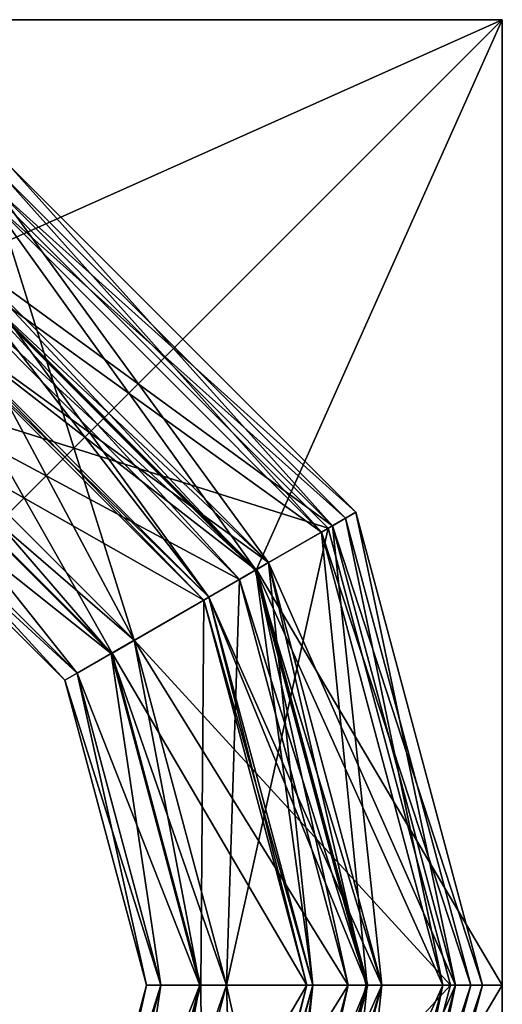
# Model space of a CAD drawing. Extents: x 98.25 to 101.75, y 111.5 to 115.
# Drawn here: x 100.87 to 101.75, y 113.22 to 115 of the extents above; entities that cross this region are included whole.
import ezdxf

# ---------------------------------------------------------------- set-up
doc = ezdxf.new("R2010")
doc.units = 0
doc.header["$MEASUREMENT"] = 0
doc.layers.get('0').update_dxf_attribs({"linetype": 'CONTINUOUS'})

msp = doc.modelspace()

# ---------------------------------------------------------------- linework, layer by layer
at = {"color": 7}
for points in [[(101.75, 115, 83), (98.25, 115, 83), (100, 115, 88.773689)], [(98.25, 115, 117.5), (101.75, 115, 117.5), (100, 115, 111.726318)], [(101.75, 115, 117.5), (98.25, 115, 117.5), (98.25, 111.5, 117.5)], [(101.75, 111.5, 117.5), (101.75, 115, 117.5), (98.25, 111.5, 117.5)], [(98.25, 115, 83), (101.75, 115, 83), (101.75, 111.5, 83)], [(98.25, 111.5, 83), (98.25, 115, 83), (101.75, 111.5, 83)], [(101.75, 115, 112.117508), (100.753128, 114.554451, 111.614563), (100, 115, 111.726318)], [(100, 115, 88.773689), (100.753128, 114.554451, 88.885437), (101.75, 115, 88.3825)], [(101.75, 115, 88.3825), (101.75, 115, 83), (100, 115, 88.773689)], [(101.75, 115, 112.117508), (100, 115, 111.726318), (101.75, 115, 117.5)], [(100.753128, 114.554451, 111.614563), (101.75, 115, 112.117508), (101.304451, 114.003128, 111.614563)], [(101.304451, 114.003128, 88.885437), (101.75, 115, 88.3825), (100.753128, 114.554451, 88.885437)], [(101.75, 115, 112.117508), (101.75, 113.25, 111.726318), (101.304451, 114.003128, 111.614563)], [(101.75, 115, 88.3825), (101.304451, 114.003128, 88.885437), (101.75, 113.25, 88.773689)], [(101.75, 111.5, 83), (101.75, 115, 83), (101.75, 113.25, 88.773689)], [(101.75, 115, 88.3825), (101.75, 113.25, 88.773689), (101.75, 115, 83)], [(101.75, 115, 117.5), (101.75, 111.5, 117.5), (101.75, 113.25, 111.726318)], [(101.75, 115, 112.117508), (101.75, 115, 117.5), (101.75, 113.25, 111.726318)], [(101.442154, 114.082626, 111.044281), (100.832626, 114.692154, 111.044281), (100.857101, 114.734543, 111.226974)], [(101.484543, 114.107101, 111.226974), (100.857101, 114.734543, 111.226974), (100.832626, 114.692154, 111.409668)], [(101.442154, 114.082626, 89.09034), (100.832626, 114.692154, 89.09034), (100.857101, 114.734543, 89.273026)], [(101.484543, 114.107101, 89.273026), (100.857101, 114.734543, 89.273026), (100.832626, 114.692154, 89.455719)], [(101.484543, 114.107101, 111.226974), (101.442154, 114.082626, 111.044281), (100.857101, 114.734543, 111.226974)], [(101.484543, 114.107101, 89.273026), (101.442154, 114.082626, 89.09034), (100.857101, 114.734543, 89.273026)], [(101.42234, 114.07119, 108.569862), (100.82119, 114.67234, 108.569862), (100.846344, 114.715904, 108.757607)], [(101.465904, 114.096344, 108.757607), (100.846344, 114.715904, 108.757607), (100.82119, 114.67234, 108.945351)], [(101.42234, 114.07119, 91.554649), (100.82119, 114.67234, 91.554649), (100.846344, 114.715904, 91.742393)], [(101.465904, 114.096344, 91.742393), (100.846344, 114.715904, 91.742393), (100.82119, 114.67234, 91.930138)], [(101.465904, 114.096344, 108.757607), (101.42234, 114.07119, 108.569862), (100.846344, 114.715904, 108.757607)], [(101.465904, 114.096344, 91.742393), (101.42234, 114.07119, 91.554649), (100.846344, 114.715904, 91.742393)], [(100.765755, 114.576332, 111.543396), (101.442154, 114.082626, 111.409668), (100.832626, 114.692154, 111.409668)], [(101.326332, 114.015755, 110.910545), (100.765755, 114.576332, 110.910545), (100.832626, 114.692154, 111.044281)], [(100.765755, 114.576332, 89.589455), (101.442154, 114.082626, 89.455719), (100.832626, 114.692154, 89.455719)], [(101.326332, 114.015755, 88.956596), (100.765755, 114.576332, 88.956596), (100.832626, 114.692154, 89.09034)], [(101.484543, 114.107101, 111.226974), (100.832626, 114.692154, 111.409668), (101.442154, 114.082626, 111.409668)], [(101.326332, 114.015755, 110.910545), (100.832626, 114.692154, 111.044281), (101.442154, 114.082626, 111.044281)], [(101.484543, 114.107101, 89.273026), (100.832626, 114.692154, 89.455719), (101.442154, 114.082626, 89.455719)], [(101.326332, 114.015755, 88.956596), (100.832626, 114.692154, 89.09034), (101.442154, 114.082626, 89.09034)], [(100.828125, 114.684357, 107.431763), (100.625, 114.332535, 107.628632), (101.434357, 114.078125, 107.431763)], [(100.625, 114.332535, 92.871368), (100.828125, 114.684357, 93.068237), (101.082535, 113.875, 92.871368)], [(100.752464, 114.553314, 109.082794), (101.42234, 114.07119, 108.945351), (100.82119, 114.67234, 108.945351)], [(101.303314, 114.002464, 108.432419), (100.752464, 114.553314, 108.432419), (100.82119, 114.67234, 108.569862)], [(100.752464, 114.553314, 92.067581), (101.42234, 114.07119, 91.930138), (100.82119, 114.67234, 91.930138)], [(101.303314, 114.002464, 91.417206), (100.752464, 114.553314, 91.417206), (100.82119, 114.67234, 91.554649)], [(101.465904, 114.096344, 108.757607), (100.82119, 114.67234, 108.945351), (101.42234, 114.07119, 108.945351)], [(101.303314, 114.002464, 108.432419), (100.82119, 114.67234, 108.569862), (101.42234, 114.07119, 108.569862)], [(101.465904, 114.096344, 91.742393), (100.82119, 114.67234, 91.930138), (101.42234, 114.07119, 91.930138)], [(101.303314, 114.002464, 91.417206), (100.82119, 114.67234, 91.554649), (101.42234, 114.07119, 91.554649)], [(100.828125, 114.684357, 93.068237), (100.828125, 114.684357, 107.431763), (101.434357, 114.078125, 93.068237)], [(101.434357, 114.078125, 107.431763), (101.434357, 114.078125, 93.068237), (100.828125, 114.684357, 107.431763)], [(101.434357, 114.078125, 93.068237), (101.082535, 113.875, 92.871368), (100.828125, 114.684357, 93.068237)], [(100.703125, 114.46785, 110.866135), (100.765755, 114.576332, 110.910545), (101.21785, 113.953125, 110.866135)], [(101.326332, 114.015755, 89.589455), (100.765755, 114.576332, 89.589455), (100.703125, 114.46785, 89.633865)], [(101.326332, 114.015755, 111.543396), (100.765755, 114.576332, 111.543396), (100.751556, 114.551743, 111.558182)], [(100.751556, 114.551743, 88.941826), (100.765755, 114.576332, 88.956596), (101.301743, 114.001556, 88.941826)], [(101.326332, 114.015755, 111.543396), (101.442154, 114.082626, 111.409668), (100.765755, 114.576332, 111.543396)], [(101.326332, 114.015755, 110.910545), (101.21785, 113.953125, 110.866135), (100.765755, 114.576332, 110.910545)], [(101.326332, 114.015755, 89.589455), (101.442154, 114.082626, 89.455719), (100.765755, 114.576332, 89.589455)], [(101.326332, 114.015755, 88.956596), (101.301743, 114.001556, 88.941826), (100.765755, 114.576332, 88.956596)], [(101.303314, 114.002464, 109.082794), (100.752464, 114.553314, 109.082794), (100.703125, 114.46785, 109.122383)], [(100.703125, 114.46785, 91.377617), (100.752464, 114.553314, 91.417206), (101.21785, 113.953125, 91.377617)], [(100.735306, 114.523582, 108.414886), (100.752464, 114.553314, 108.432419), (101.273582, 113.985306, 108.414886)], [(101.303314, 114.002464, 92.067581), (100.752464, 114.553314, 92.067581), (100.735306, 114.523582, 92.085114)], [(100.751556, 114.551743, 111.558182), (100.753128, 114.554451, 111.614563), (101.301743, 114.001556, 111.558182)], [(100.753128, 114.554451, 88.885437), (100.751556, 114.551743, 88.941826), (101.304451, 114.003128, 88.885437)], [(101.301743, 114.001556, 111.558182), (101.326332, 114.015755, 111.543396), (100.751556, 114.551743, 111.558182)], [(101.301743, 114.001556, 88.941826), (101.304451, 114.003128, 88.885437), (100.751556, 114.551743, 88.941826)], [(101.303314, 114.002464, 109.082794), (101.42234, 114.07119, 108.945351), (100.752464, 114.553314, 109.082794)], [(101.303314, 114.002464, 108.432419), (101.273582, 113.985306, 108.414886), (100.752464, 114.553314, 108.432419)], [(101.303314, 114.002464, 92.067581), (101.42234, 114.07119, 91.930138), (100.752464, 114.553314, 92.067581)], [(101.303314, 114.002464, 91.417206), (101.21785, 113.953125, 91.377617), (100.752464, 114.553314, 91.417206)], [(101.304451, 114.003128, 111.614563), (101.301743, 114.001556, 111.558182), (100.753128, 114.554451, 111.614563)], [(100.625, 114.332535, 108.316132), (100.735306, 114.523582, 108.414886), (101.082535, 113.875, 108.316132)], [(100.735306, 114.523582, 92.085114), (100.625, 114.332535, 92.183868), (101.273582, 113.985306, 92.085114)], [(101.273582, 113.985306, 108.414886), (101.082535, 113.875, 108.316132), (100.735306, 114.523582, 108.414886)], [(101.273582, 113.985306, 92.085114), (101.303314, 114.002464, 92.067581), (100.735306, 114.523582, 92.085114)], [(100.697784, 114.458603, 110.710449), (101.042412, 113.851837, 109.994263), (100.601837, 114.292412, 109.994263)], [(101.208603, 113.947784, 109.278069), (100.697784, 114.458603, 109.278069), (100.601837, 114.292412, 109.994263)], [(100.697784, 114.458603, 91.221931), (101.042412, 113.851837, 90.505737), (100.601837, 114.292412, 90.505737)], [(101.208603, 113.947784, 89.789551), (100.697784, 114.458603, 89.789551), (100.601837, 114.292412, 90.505737)], [(100.703125, 114.46785, 109.259888), (100.697784, 114.458603, 109.278069), (101.21785, 113.953125, 109.259888)], [(101.208603, 113.947784, 110.710449), (100.697784, 114.458603, 110.710449), (100.703125, 114.46785, 110.728638)], [(100.703125, 114.46785, 89.771362), (100.697784, 114.458603, 89.789551), (101.21785, 113.953125, 89.771362)], [(101.208603, 113.947784, 91.221931), (100.697784, 114.458603, 91.221931), (100.703125, 114.46785, 91.240112)], [(101.208603, 113.947784, 110.710449), (101.042412, 113.851837, 109.994263), (100.697784, 114.458603, 110.710449)], [(101.208603, 113.947784, 109.278069), (101.21785, 113.953125, 109.259888), (100.697784, 114.458603, 109.278069)], [(101.208603, 113.947784, 91.221931), (101.042412, 113.851837, 90.505737), (100.697784, 114.458603, 91.221931)], [(101.208603, 113.947784, 89.789551), (101.21785, 113.953125, 89.771362), (100.697784, 114.458603, 89.789551)], [(100.703125, 114.46785, 110.728638), (100.703125, 114.46785, 110.866135), (101.21785, 113.953125, 110.728638)], [(101.21785, 113.953125, 110.866135), (101.21785, 113.953125, 110.728638), (100.703125, 114.46785, 110.866135)], [(101.21785, 113.953125, 110.728638), (101.208603, 113.947784, 110.710449), (100.703125, 114.46785, 110.728638)], [(100.703125, 114.46785, 109.122383), (100.703125, 114.46785, 109.259888), (101.21785, 113.953125, 109.122383)], [(101.21785, 113.953125, 109.259888), (101.21785, 113.953125, 109.122383), (100.703125, 114.46785, 109.259888)], [(101.21785, 113.953125, 109.122383), (101.303314, 114.002464, 109.082794), (100.703125, 114.46785, 109.122383)], [(100.703125, 114.46785, 91.240112), (100.703125, 114.46785, 91.377617), (101.21785, 113.953125, 91.240112)], [(101.21785, 113.953125, 91.377617), (101.21785, 113.953125, 91.240112), (100.703125, 114.46785, 91.377617)], [(101.21785, 113.953125, 91.240112), (101.208603, 113.947784, 91.221931), (100.703125, 114.46785, 91.240112)], [(100.703125, 114.46785, 89.633865), (100.703125, 114.46785, 89.771362), (101.21785, 113.953125, 89.633865)], [(101.21785, 113.953125, 89.771362), (101.21785, 113.953125, 89.633865), (100.703125, 114.46785, 89.771362)], [(101.21785, 113.953125, 89.633865), (101.326332, 114.015755, 89.589455), (100.703125, 114.46785, 89.633865)], [(100.625, 114.332535, 107.784882), (100.600883, 114.290756, 107.804634), (101.082535, 113.875, 107.784882)], [(101.040756, 113.850883, 108.140129), (100.600883, 114.290756, 108.140129), (100.625, 114.332535, 108.159882)], [(100.625, 114.332535, 92.340118), (100.600883, 114.290756, 92.359871), (101.082535, 113.875, 92.340118)], [(101.040756, 113.850883, 92.695366), (100.600883, 114.290756, 92.695366), (100.625, 114.332535, 92.715118)], [(100.625, 114.332535, 108.159882), (100.625, 114.332535, 108.316132), (101.082535, 113.875, 108.159882)], [(101.082535, 113.875, 108.316132), (101.082535, 113.875, 108.159882), (100.625, 114.332535, 108.316132)], [(101.082535, 113.875, 108.159882), (101.040756, 113.850883, 108.140129), (100.625, 114.332535, 108.159882)], [(100.625, 114.332535, 107.628632), (100.625, 114.332535, 107.784882), (101.082535, 113.875, 107.628632)], [(101.082535, 113.875, 107.784882), (101.082535, 113.875, 107.628632), (100.625, 114.332535, 107.784882)], [(101.082535, 113.875, 107.628632), (101.434357, 114.078125, 107.431763), (100.625, 114.332535, 107.628632)], [(100.625, 114.332535, 92.715118), (100.625, 114.332535, 92.871368), (101.082535, 113.875, 92.715118)], [(101.082535, 113.875, 92.871368), (101.082535, 113.875, 92.715118), (100.625, 114.332535, 92.871368)], [(101.082535, 113.875, 92.715118), (101.040756, 113.850883, 92.695366), (100.625, 114.332535, 92.715118)], [(100.625, 114.332535, 92.183868), (100.625, 114.332535, 92.340118), (101.082535, 113.875, 92.183868)], [(101.082535, 113.875, 92.340118), (101.082535, 113.875, 92.183868), (100.625, 114.332535, 92.340118)], [(101.082535, 113.875, 92.183868), (101.273582, 113.985306, 92.085114), (100.625, 114.332535, 92.183868)], [(100.979355, 113.81543, 108.069237), (100.56543, 114.229355, 108.069237), (100.600883, 114.290756, 108.140129)], [(101.040756, 113.850883, 107.804634), (100.600883, 114.290756, 107.804634), (100.56543, 114.229355, 107.875534)], [(100.979355, 113.81543, 92.624466), (100.56543, 114.229355, 92.624466), (100.600883, 114.290756, 92.695366)], [(101.040756, 113.850883, 92.359871), (100.600883, 114.290756, 92.359871), (100.56543, 114.229355, 92.430763)], [(101.040756, 113.850883, 108.140129), (100.979355, 113.81543, 108.069237), (100.600883, 114.290756, 108.140129)], [(101.040756, 113.850883, 107.804634), (101.082535, 113.875, 107.784882), (100.600883, 114.290756, 107.804634)], [(101.040756, 113.850883, 92.695366), (100.979355, 113.81543, 92.624466), (100.600883, 114.290756, 92.695366)], [(101.040756, 113.850883, 92.359871), (101.082535, 113.875, 92.340118), (100.600883, 114.290756, 92.359871)], [(101.208603, 113.947784, 109.278069), (100.601837, 114.292412, 109.994263), (101.042412, 113.851837, 109.994263)], [(101.208603, 113.947784, 89.789551), (100.601837, 114.292412, 90.505737), (101.042412, 113.851837, 90.505737)], [(100.552452, 114.206879, 107.972382), (100.56543, 114.229355, 108.069237), (100.956879, 113.802452, 107.972382)], [(100.979355, 113.81543, 107.875534), (100.56543, 114.229355, 107.875534), (100.552452, 114.206879, 107.972382)], [(100.552452, 114.206879, 92.527618), (100.56543, 114.229355, 92.624466), (100.956879, 113.802452, 92.527618)], [(100.979355, 113.81543, 92.430763), (100.56543, 114.229355, 92.430763), (100.552452, 114.206879, 92.527618)], [(100.979355, 113.81543, 108.069237), (100.956879, 113.802452, 107.972382), (100.56543, 114.229355, 108.069237)], [(101.040756, 113.850883, 107.804634), (100.56543, 114.229355, 107.875534), (100.979355, 113.81543, 107.875534)], [(100.979355, 113.81543, 92.624466), (100.956879, 113.802452, 92.527618), (100.56543, 114.229355, 92.624466)], [(101.040756, 113.850883, 92.359871), (100.56543, 114.229355, 92.430763), (100.979355, 113.81543, 92.430763)], [(100.979355, 113.81543, 107.875534), (100.552452, 114.206879, 107.972382), (100.956879, 113.802452, 107.972382)], [(100.979355, 113.81543, 92.430763), (100.552452, 114.206879, 92.527618), (100.956879, 113.802452, 92.527618)], [(101.484543, 114.107101, 111.226974), (101.442154, 114.082626, 111.409668), (101.714203, 113.25, 111.226974)], [(101.665253, 113.25, 111.044281), (101.442154, 114.082626, 111.044281), (101.484543, 114.107101, 111.226974)], [(101.484543, 114.107101, 89.273026), (101.442154, 114.082626, 89.455719), (101.714203, 113.25, 89.273026)], [(101.665253, 113.25, 89.09034), (101.442154, 114.082626, 89.09034), (101.484543, 114.107101, 89.273026)], [(101.665253, 113.25, 111.044281), (101.484543, 114.107101, 111.226974), (101.714203, 113.25, 111.226974)], [(101.665253, 113.25, 89.09034), (101.484543, 114.107101, 89.273026), (101.714203, 113.25, 89.273026)], [(101.326332, 114.015755, 111.543396), (101.665253, 113.25, 111.409668), (101.442154, 114.082626, 111.409668)], [(101.326332, 114.015755, 110.910545), (101.442154, 114.082626, 111.044281), (101.531517, 113.25, 110.910545)], [(101.326332, 114.015755, 89.589455), (101.665253, 113.25, 89.455719), (101.442154, 114.082626, 89.455719)], [(101.326332, 114.015755, 88.956596), (101.442154, 114.082626, 89.09034), (101.531517, 113.25, 88.956596)], [(101.465904, 114.096344, 108.757607), (101.42234, 114.07119, 108.945351), (101.69268, 113.25, 108.757607)], [(101.642372, 113.25, 108.569862), (101.42234, 114.07119, 108.569862), (101.465904, 114.096344, 108.757607)], [(101.465904, 114.096344, 91.742393), (101.42234, 114.07119, 91.930138), (101.69268, 113.25, 91.742393)], [(101.642372, 113.25, 91.554649), (101.42234, 114.07119, 91.554649), (101.465904, 114.096344, 91.742393)], [(101.714203, 113.25, 111.226974), (101.442154, 114.082626, 111.409668), (101.665253, 113.25, 111.409668)], [(101.665253, 113.25, 111.044281), (101.531517, 113.25, 110.910545), (101.442154, 114.082626, 111.044281)], [(101.714203, 113.25, 89.273026), (101.442154, 114.082626, 89.455719), (101.665253, 113.25, 89.455719)], [(101.665253, 113.25, 89.09034), (101.531517, 113.25, 88.956596), (101.442154, 114.082626, 89.09034)], [(101.642372, 113.25, 108.569862), (101.465904, 114.096344, 108.757607), (101.69268, 113.25, 108.757607)], [(101.642372, 113.25, 91.554649), (101.465904, 114.096344, 91.742393), (101.69268, 113.25, 91.742393)], [(101.434357, 114.078125, 107.431763), (101.082535, 113.875, 107.628632), (101.65625, 113.25, 107.431763)], [(101.082535, 113.875, 92.871368), (101.434357, 114.078125, 93.068237), (101.25, 113.25, 92.871368)], [(101.434357, 114.078125, 93.068237), (101.65625, 113.25, 93.068237), (101.25, 113.25, 92.871368)], [(101.303314, 114.002464, 109.082794), (101.642372, 113.25, 108.945351), (101.42234, 114.07119, 108.945351)], [(101.303314, 114.002464, 108.432419), (101.42234, 114.07119, 108.569862), (101.504936, 113.25, 108.432419)], [(101.303314, 114.002464, 92.067581), (101.642372, 113.25, 91.930138), (101.42234, 114.07119, 91.930138)], [(101.303314, 114.002464, 91.417206), (101.42234, 114.07119, 91.554649), (101.504936, 113.25, 91.417206)], [(101.69268, 113.25, 108.757607), (101.42234, 114.07119, 108.945351), (101.642372, 113.25, 108.945351)], [(101.642372, 113.25, 108.569862), (101.504936, 113.25, 108.432419), (101.42234, 114.07119, 108.569862)], [(101.69268, 113.25, 91.742393), (101.42234, 114.07119, 91.930138), (101.642372, 113.25, 91.930138)], [(101.642372, 113.25, 91.554649), (101.504936, 113.25, 91.417206), (101.42234, 114.07119, 91.554649)], [(101.434357, 114.078125, 107.431763), (101.65625, 113.25, 107.431763), (101.65625, 113.25, 93.068237)], [(101.434357, 114.078125, 93.068237), (101.434357, 114.078125, 107.431763), (101.65625, 113.25, 93.068237)], [(101.21785, 113.953125, 110.866135), (101.326332, 114.015755, 110.910545), (101.40625, 113.25, 110.866135)], [(101.326332, 114.015755, 89.589455), (101.21785, 113.953125, 89.633865), (101.531517, 113.25, 89.589455)], [(101.326332, 114.015755, 111.543396), (101.301743, 114.001556, 111.558182), (101.531517, 113.25, 111.543396)], [(101.301743, 114.001556, 88.941826), (101.326332, 114.015755, 88.956596), (101.50312, 113.25, 88.941826)], [(101.326332, 114.015755, 111.543396), (101.531517, 113.25, 111.543396), (101.665253, 113.25, 111.409668)], [(101.326332, 114.015755, 110.910545), (101.531517, 113.25, 110.910545), (101.40625, 113.25, 110.866135)], [(101.326332, 114.015755, 89.589455), (101.531517, 113.25, 89.589455), (101.665253, 113.25, 89.455719)], [(101.326332, 114.015755, 88.956596), (101.531517, 113.25, 88.956596), (101.50312, 113.25, 88.941826)], [(101.303314, 114.002464, 109.082794), (101.21785, 113.953125, 109.122383), (101.504936, 113.25, 109.082794)], [(101.21785, 113.953125, 91.377617), (101.303314, 114.002464, 91.417206), (101.40625, 113.25, 91.377617)], [(101.273582, 113.985306, 108.414886), (101.303314, 114.002464, 108.432419), (101.470604, 113.25, 108.414886)], [(101.303314, 114.002464, 92.067581), (101.273582, 113.985306, 92.085114), (101.504936, 113.25, 92.067581)], [(101.301743, 114.001556, 111.558182), (101.304451, 114.003128, 111.614563), (101.50312, 113.25, 111.558182)], [(101.304451, 114.003128, 88.885437), (101.301743, 114.001556, 88.941826), (101.506248, 113.25, 88.885437)], [(101.50312, 113.25, 111.558182), (101.531517, 113.25, 111.543396), (101.301743, 114.001556, 111.558182)], [(101.301743, 114.001556, 88.941826), (101.50312, 113.25, 88.941826), (101.506248, 113.25, 88.885437)], [(101.303314, 114.002464, 109.082794), (101.504936, 113.25, 109.082794), (101.642372, 113.25, 108.945351)], [(101.303314, 114.002464, 108.432419), (101.504936, 113.25, 108.432419), (101.470604, 113.25, 108.414886)], [(101.303314, 114.002464, 92.067581), (101.504936, 113.25, 92.067581), (101.642372, 113.25, 91.930138)], [(101.303314, 114.002464, 91.417206), (101.504936, 113.25, 91.417206), (101.40625, 113.25, 91.377617)], [(101.304451, 114.003128, 111.614563), (101.75, 113.25, 111.726318), (101.506248, 113.25, 111.614563)], [(101.304451, 114.003128, 111.614563), (101.506248, 113.25, 111.614563), (101.50312, 113.25, 111.558182)], [(101.304451, 114.003128, 88.885437), (101.506248, 113.25, 88.885437), (101.75, 113.25, 88.773689)], [(101.082535, 113.875, 108.316132), (101.273582, 113.985306, 108.414886), (101.25, 113.25, 108.316132)], [(101.273582, 113.985306, 92.085114), (101.082535, 113.875, 92.183868), (101.470604, 113.25, 92.085114)], [(101.273582, 113.985306, 108.414886), (101.470604, 113.25, 108.414886), (101.25, 113.25, 108.316132)], [(101.470604, 113.25, 92.085114), (101.504936, 113.25, 92.067581), (101.273582, 113.985306, 92.085114)], [(101.208603, 113.947784, 110.710449), (101.203667, 113.25, 109.994263), (101.042412, 113.851837, 109.994263)], [(101.208603, 113.947784, 109.278069), (101.042412, 113.851837, 109.994263), (101.395576, 113.25, 109.278069)], [(101.208603, 113.947784, 91.221931), (101.203667, 113.25, 90.505737), (101.042412, 113.851837, 90.505737)], [(101.208603, 113.947784, 89.789551), (101.042412, 113.851837, 90.505737), (101.395576, 113.25, 89.789551)], [(101.208603, 113.947784, 110.710449), (101.395576, 113.25, 110.710449), (101.203667, 113.25, 109.994263)], [(101.208603, 113.947784, 91.221931), (101.395576, 113.25, 91.221931), (101.203667, 113.25, 90.505737)], [(101.208603, 113.947784, 110.710449), (101.21785, 113.953125, 110.728638), (101.395576, 113.25, 110.710449)], [(101.21785, 113.953125, 109.259888), (101.208603, 113.947784, 109.278069), (101.40625, 113.25, 109.259888)], [(101.208603, 113.947784, 91.221931), (101.21785, 113.953125, 91.240112), (101.395576, 113.25, 91.221931)], [(101.21785, 113.953125, 89.771362), (101.208603, 113.947784, 89.789551), (101.40625, 113.25, 89.771362)], [(101.208603, 113.947784, 109.278069), (101.395576, 113.25, 109.278069), (101.40625, 113.25, 109.259888)], [(101.208603, 113.947784, 89.789551), (101.395576, 113.25, 89.789551), (101.40625, 113.25, 89.771362)], [(101.21785, 113.953125, 110.866135), (101.40625, 113.25, 110.866135), (101.40625, 113.25, 110.728638)], [(101.21785, 113.953125, 110.728638), (101.21785, 113.953125, 110.866135), (101.40625, 113.25, 110.728638)], [(101.40625, 113.25, 110.728638), (101.395576, 113.25, 110.710449), (101.21785, 113.953125, 110.728638)], [(101.21785, 113.953125, 109.259888), (101.40625, 113.25, 109.259888), (101.40625, 113.25, 109.122383)], [(101.21785, 113.953125, 109.122383), (101.21785, 113.953125, 109.259888), (101.40625, 113.25, 109.122383)], [(101.40625, 113.25, 109.122383), (101.504936, 113.25, 109.082794), (101.21785, 113.953125, 109.122383)], [(101.21785, 113.953125, 91.377617), (101.40625, 113.25, 91.377617), (101.40625, 113.25, 91.240112)], [(101.21785, 113.953125, 91.240112), (101.21785, 113.953125, 91.377617), (101.40625, 113.25, 91.240112)], [(101.40625, 113.25, 91.240112), (101.395576, 113.25, 91.221931), (101.21785, 113.953125, 91.240112)], [(101.21785, 113.953125, 89.771362), (101.40625, 113.25, 89.771362), (101.40625, 113.25, 89.633865)], [(101.21785, 113.953125, 89.633865), (101.21785, 113.953125, 89.771362), (101.40625, 113.25, 89.633865)], [(101.40625, 113.25, 89.633865), (101.531517, 113.25, 89.589455), (101.21785, 113.953125, 89.633865)], [(101.040756, 113.850883, 108.140129), (101.082535, 113.875, 108.159882), (101.201759, 113.25, 108.140129)], [(101.082535, 113.875, 107.784882), (101.040756, 113.850883, 107.804634), (101.25, 113.25, 107.784882)], [(101.040756, 113.850883, 92.695366), (101.082535, 113.875, 92.715118), (101.201759, 113.25, 92.695366)], [(101.082535, 113.875, 92.340118), (101.040756, 113.850883, 92.359871), (101.25, 113.25, 92.340118)], [(101.082535, 113.875, 108.316132), (101.25, 113.25, 108.316132), (101.25, 113.25, 108.159882)], [(101.082535, 113.875, 108.159882), (101.082535, 113.875, 108.316132), (101.25, 113.25, 108.159882)], [(101.25, 113.25, 108.159882), (101.201759, 113.25, 108.140129), (101.082535, 113.875, 108.159882)], [(101.082535, 113.875, 107.784882), (101.25, 113.25, 107.784882), (101.25, 113.25, 107.628632)], [(101.082535, 113.875, 107.628632), (101.082535, 113.875, 107.784882), (101.25, 113.25, 107.628632)], [(101.082535, 113.875, 107.628632), (101.25, 113.25, 107.628632), (101.65625, 113.25, 107.431763)], [(101.082535, 113.875, 92.871368), (101.25, 113.25, 92.871368), (101.25, 113.25, 92.715118)], [(101.082535, 113.875, 92.715118), (101.082535, 113.875, 92.871368), (101.25, 113.25, 92.715118)], [(101.25, 113.25, 92.715118), (101.201759, 113.25, 92.695366), (101.082535, 113.875, 92.715118)], [(101.082535, 113.875, 92.340118), (101.25, 113.25, 92.340118), (101.25, 113.25, 92.183868)], [(101.082535, 113.875, 92.183868), (101.082535, 113.875, 92.340118), (101.25, 113.25, 92.183868)], [(101.082535, 113.875, 92.183868), (101.25, 113.25, 92.183868), (101.470604, 113.25, 92.085114)], [(101.040756, 113.850883, 108.140129), (101.130859, 113.25, 108.069237), (100.979355, 113.81543, 108.069237)], [(101.040756, 113.850883, 107.804634), (100.979355, 113.81543, 107.875534), (101.201759, 113.25, 107.804634)], [(101.040756, 113.850883, 92.695366), (101.130859, 113.25, 92.624466), (100.979355, 113.81543, 92.624466)], [(101.040756, 113.850883, 92.359871), (100.979355, 113.81543, 92.430763), (101.201759, 113.25, 92.359871)], [(101.040756, 113.850883, 108.140129), (101.201759, 113.25, 108.140129), (101.130859, 113.25, 108.069237)], [(101.040756, 113.850883, 107.804634), (101.201759, 113.25, 107.804634), (101.25, 113.25, 107.784882)], [(101.040756, 113.850883, 92.695366), (101.201759, 113.25, 92.695366), (101.130859, 113.25, 92.624466)], [(101.040756, 113.850883, 92.359871), (101.201759, 113.25, 92.359871), (101.25, 113.25, 92.340118)], [(101.042412, 113.851837, 109.994263), (101.203667, 113.25, 109.994263), (101.395576, 113.25, 109.278069)], [(101.042412, 113.851837, 90.505737), (101.203667, 113.25, 90.505737), (101.395576, 113.25, 89.789551)], [(101.104912, 113.25, 107.972382), (100.956879, 113.802452, 107.972382), (100.979355, 113.81543, 108.069237)], [(100.979355, 113.81543, 107.875534), (100.956879, 113.802452, 107.972382), (101.130859, 113.25, 107.875534)], [(101.104912, 113.25, 92.527618), (100.956879, 113.802452, 92.527618), (100.979355, 113.81543, 92.624466)], [(100.979355, 113.81543, 92.430763), (100.956879, 113.802452, 92.527618), (101.130859, 113.25, 92.430763)], [(101.130859, 113.25, 108.069237), (101.104912, 113.25, 107.972382), (100.979355, 113.81543, 108.069237)], [(100.979355, 113.81543, 107.875534), (101.130859, 113.25, 107.875534), (101.201759, 113.25, 107.804634)], [(101.130859, 113.25, 92.624466), (101.104912, 113.25, 92.527618), (100.979355, 113.81543, 92.624466)], [(100.979355, 113.81543, 92.430763), (101.130859, 113.25, 92.430763), (101.201759, 113.25, 92.359871)], [(101.130859, 113.25, 107.875534), (100.956879, 113.802452, 107.972382), (101.104912, 113.25, 107.972382)], [(101.130859, 113.25, 92.430763), (100.956879, 113.802452, 92.527618), (101.104912, 113.25, 92.527618)], [(101.130859, 113.25, 108.069237), (100.956879, 112.697548, 107.972382), (101.104912, 113.25, 107.972382)], [(100.979355, 112.68457, 107.875534), (101.104912, 113.25, 107.972382), (100.956879, 112.697548, 107.972382)], [(100.979355, 112.68457, 108.069237), (100.956879, 112.697548, 107.972382), (101.130859, 113.25, 108.069237)], [(101.130859, 113.25, 92.624466), (100.956879, 112.697548, 92.527618), (101.104912, 113.25, 92.527618)], [(100.979355, 112.68457, 92.430763), (101.104912, 113.25, 92.527618), (100.956879, 112.697548, 92.527618)], [(100.979355, 112.68457, 92.624466), (100.956879, 112.697548, 92.527618), (101.130859, 113.25, 92.624466)], [(100.979355, 112.68457, 107.875534), (101.130859, 113.25, 107.875534), (101.104912, 113.25, 107.972382)], [(100.979355, 112.68457, 108.069237), (101.130859, 113.25, 108.069237), (101.201759, 113.25, 108.140129)], [(101.040756, 112.649117, 108.140129), (100.979355, 112.68457, 108.069237), (101.201759, 113.25, 108.140129)], [(101.040756, 112.649117, 107.804634), (101.130859, 113.25, 107.875534), (100.979355, 112.68457, 107.875534)], [(100.979355, 112.68457, 92.430763), (101.130859, 113.25, 92.430763), (101.104912, 113.25, 92.527618)], [(100.979355, 112.68457, 92.624466), (101.130859, 113.25, 92.624466), (101.201759, 113.25, 92.695366)], [(101.040756, 112.649117, 92.695366), (100.979355, 112.68457, 92.624466), (101.201759, 113.25, 92.695366)], [(101.040756, 112.649117, 92.359871), (101.130859, 113.25, 92.430763), (100.979355, 112.68457, 92.430763)], [(101.040756, 112.649117, 108.140129), (101.201759, 113.25, 108.140129), (101.25, 113.25, 108.159882)], [(101.082535, 112.625, 108.159882), (101.040756, 112.649117, 108.140129), (101.25, 113.25, 108.159882)], [(101.040756, 112.649117, 107.804634), (101.201759, 113.25, 107.804634), (101.130859, 113.25, 107.875534)], [(101.040756, 112.649117, 107.804634), (101.082535, 112.625, 107.784882), (101.201759, 113.25, 107.804634)], [(101.040756, 112.649117, 92.695366), (101.201759, 113.25, 92.695366), (101.25, 113.25, 92.715118)], [(101.082535, 112.625, 92.715118), (101.040756, 112.649117, 92.695366), (101.25, 113.25, 92.715118)], [(101.040756, 112.649117, 92.359871), (101.201759, 113.25, 92.359871), (101.130859, 113.25, 92.430763)], [(101.040756, 112.649117, 92.359871), (101.082535, 112.625, 92.340118), (101.201759, 113.25, 92.359871)], [(101.395576, 113.25, 110.710449), (101.042412, 112.648163, 109.994263), (101.203667, 113.25, 109.994263)], [(101.208603, 112.552216, 110.710449), (101.042412, 112.648163, 109.994263), (101.395576, 113.25, 110.710449)], [(101.208603, 112.552216, 109.278069), (101.203667, 113.25, 109.994263), (101.042412, 112.648163, 109.994263)], [(101.395576, 113.25, 91.221931), (101.042412, 112.648163, 90.505737), (101.203667, 113.25, 90.505737)], [(101.208603, 112.552216, 91.221931), (101.042412, 112.648163, 90.505737), (101.395576, 113.25, 91.221931)], [(101.208603, 112.552216, 89.789551), (101.203667, 113.25, 90.505737), (101.042412, 112.648163, 90.505737)], [(101.25, 113.25, 108.316132), (101.470604, 113.25, 108.414886), (101.082535, 112.625, 108.316132)], [(101.273582, 112.514694, 108.414886), (101.082535, 112.625, 108.316132), (101.470604, 113.25, 108.414886)], [(101.25, 113.25, 108.159882), (101.25, 113.25, 108.316132), (101.082535, 112.625, 108.159882)], [(101.082535, 112.625, 108.316132), (101.082535, 112.625, 108.159882), (101.25, 113.25, 108.316132)], [(101.25, 113.25, 107.784882), (101.201759, 113.25, 107.804634), (101.082535, 112.625, 107.784882)], [(101.25, 113.25, 107.628632), (101.25, 113.25, 107.784882), (101.082535, 112.625, 107.628632)], [(101.082535, 112.625, 107.784882), (101.082535, 112.625, 107.628632), (101.25, 113.25, 107.784882)], [(101.082535, 112.625, 107.628632), (101.434357, 112.421875, 107.431763), (101.25, 113.25, 107.628632)], [(101.25, 113.25, 92.871368), (101.65625, 113.25, 93.068237), (101.082535, 112.625, 92.871368)], [(101.434357, 112.421875, 93.068237), (101.082535, 112.625, 92.871368), (101.65625, 113.25, 93.068237)], [(101.25, 113.25, 92.715118), (101.25, 113.25, 92.871368), (101.082535, 112.625, 92.715118)], [(101.082535, 112.625, 92.871368), (101.082535, 112.625, 92.715118), (101.25, 113.25, 92.871368)], [(101.25, 113.25, 92.340118), (101.201759, 113.25, 92.359871), (101.082535, 112.625, 92.340118)], [(101.25, 113.25, 92.183868), (101.25, 113.25, 92.340118), (101.082535, 112.625, 92.183868)], [(101.082535, 112.625, 92.340118), (101.082535, 112.625, 92.183868), (101.25, 113.25, 92.340118)], [(101.082535, 112.625, 92.183868), (101.273582, 112.514694, 92.085114), (101.25, 113.25, 92.183868)], [(101.208603, 112.552216, 109.278069), (101.395576, 113.25, 109.278069), (101.203667, 113.25, 109.994263)], [(101.208603, 112.552216, 89.789551), (101.395576, 113.25, 89.789551), (101.203667, 113.25, 90.505737)], [(101.208603, 112.552216, 110.710449), (101.395576, 113.25, 110.710449), (101.40625, 113.25, 110.728638)], [(101.21785, 112.546875, 110.728638), (101.208603, 112.552216, 110.710449), (101.40625, 113.25, 110.728638)], [(101.208603, 112.552216, 109.278069), (101.21785, 112.546875, 109.259888), (101.395576, 113.25, 109.278069)], [(101.208603, 112.552216, 91.221931), (101.395576, 113.25, 91.221931), (101.40625, 113.25, 91.240112)], [(101.21785, 112.546875, 91.240112), (101.208603, 112.552216, 91.221931), (101.40625, 113.25, 91.240112)], [(101.208603, 112.552216, 89.789551), (101.21785, 112.546875, 89.771362), (101.395576, 113.25, 89.789551)], [(101.40625, 113.25, 110.866135), (101.531517, 113.25, 110.910545), (101.21785, 112.546875, 110.866135)], [(101.326332, 112.484245, 110.910545), (101.21785, 112.546875, 110.866135), (101.531517, 113.25, 110.910545)], [(101.40625, 113.25, 110.728638), (101.40625, 113.25, 110.866135), (101.21785, 112.546875, 110.728638)], [(101.21785, 112.546875, 110.866135), (101.21785, 112.546875, 110.728638), (101.40625, 113.25, 110.866135)], [(101.40625, 113.25, 109.259888), (101.395576, 113.25, 109.278069), (101.21785, 112.546875, 109.259888)], [(101.40625, 113.25, 109.122383), (101.40625, 113.25, 109.259888), (101.21785, 112.546875, 109.122383)], [(101.21785, 112.546875, 109.259888), (101.21785, 112.546875, 109.122383), (101.40625, 113.25, 109.259888)], [(101.21785, 112.546875, 109.122383), (101.303314, 112.497536, 109.082794), (101.40625, 113.25, 109.122383)], [(101.40625, 113.25, 91.377617), (101.504936, 113.25, 91.417206), (101.21785, 112.546875, 91.377617)], [(101.303314, 112.497536, 91.417206), (101.21785, 112.546875, 91.377617), (101.504936, 113.25, 91.417206)], [(101.40625, 113.25, 91.240112), (101.40625, 113.25, 91.377617), (101.21785, 112.546875, 91.240112)], [(101.21785, 112.546875, 91.377617), (101.21785, 112.546875, 91.240112), (101.40625, 113.25, 91.377617)], [(101.40625, 113.25, 89.771362), (101.395576, 113.25, 89.789551), (101.21785, 112.546875, 89.771362)], [(101.40625, 113.25, 89.633865), (101.40625, 113.25, 89.771362), (101.21785, 112.546875, 89.633865)], [(101.21785, 112.546875, 89.771362), (101.21785, 112.546875, 89.633865), (101.40625, 113.25, 89.771362)], [(101.21785, 112.546875, 89.633865), (101.326332, 112.484245, 89.589455), (101.40625, 113.25, 89.633865)], [(101.65625, 113.25, 107.431763), (101.25, 113.25, 107.628632), (101.434357, 112.421875, 107.431763)], [(101.470604, 113.25, 92.085114), (101.25, 113.25, 92.183868), (101.273582, 112.514694, 92.085114)], [(101.470604, 113.25, 108.414886), (101.504936, 113.25, 108.432419), (101.273582, 112.514694, 108.414886)], [(101.303314, 112.497536, 108.432419), (101.273582, 112.514694, 108.414886), (101.504936, 113.25, 108.432419)], [(101.273582, 112.514694, 92.085114), (101.303314, 112.497536, 92.067581), (101.470604, 113.25, 92.085114)], [(101.50312, 113.25, 111.558182), (101.506248, 113.25, 111.614563), (101.301743, 112.498444, 111.558182)], [(101.304451, 112.496872, 111.614563), (101.301743, 112.498444, 111.558182), (101.506248, 113.25, 111.614563)], [(101.301743, 112.498444, 111.558182), (101.326332, 112.484245, 111.543396), (101.50312, 113.25, 111.558182)], [(101.50312, 113.25, 88.941826), (101.531517, 113.25, 88.956596), (101.301743, 112.498444, 88.941826)], [(101.326332, 112.484245, 88.956596), (101.301743, 112.498444, 88.941826), (101.531517, 113.25, 88.956596)], [(101.301743, 112.498444, 88.941826), (101.304451, 112.496872, 88.885437), (101.50312, 113.25, 88.941826)], [(101.303314, 112.497536, 109.082794), (101.504936, 113.25, 109.082794), (101.40625, 113.25, 109.122383)], [(101.303314, 112.497536, 109.082794), (101.42234, 112.42881, 108.945351), (101.504936, 113.25, 109.082794)], [(101.303314, 112.497536, 108.432419), (101.642372, 113.25, 108.569862), (101.42234, 112.42881, 108.569862)], [(101.303314, 112.497536, 108.432419), (101.504936, 113.25, 108.432419), (101.642372, 113.25, 108.569862)], [(101.303314, 112.497536, 92.067581), (101.504936, 113.25, 92.067581), (101.470604, 113.25, 92.085114)], [(101.303314, 112.497536, 92.067581), (101.42234, 112.42881, 91.930138), (101.504936, 113.25, 92.067581)], [(101.303314, 112.497536, 91.417206), (101.642372, 113.25, 91.554649), (101.42234, 112.42881, 91.554649)], [(101.303314, 112.497536, 91.417206), (101.504936, 113.25, 91.417206), (101.642372, 113.25, 91.554649)], [(101.304451, 112.496872, 111.614563), (101.506248, 113.25, 111.614563), (101.75, 113.25, 111.726318)], [(101.75, 111.5, 112.117508), (101.304451, 112.496872, 111.614563), (101.75, 113.25, 111.726318)], [(101.506248, 113.25, 88.885437), (101.50312, 113.25, 88.941826), (101.304451, 112.496872, 88.885437)], [(101.75, 113.25, 88.773689), (101.506248, 113.25, 88.885437), (101.304451, 112.496872, 88.885437)], [(101.75, 113.25, 88.773689), (101.304451, 112.496872, 88.885437), (101.75, 111.5, 88.3825)], [(101.326332, 112.484245, 111.543396), (101.531517, 113.25, 111.543396), (101.50312, 113.25, 111.558182)], [(101.326332, 112.484245, 111.543396), (101.442154, 112.417374, 111.409668), (101.531517, 113.25, 111.543396)], [(101.326332, 112.484245, 110.910545), (101.665253, 113.25, 111.044281), (101.442154, 112.417374, 111.044281)], [(101.326332, 112.484245, 110.910545), (101.531517, 113.25, 110.910545), (101.665253, 113.25, 111.044281)], [(101.326332, 112.484245, 89.589455), (101.531517, 113.25, 89.589455), (101.40625, 113.25, 89.633865)], [(101.326332, 112.484245, 89.589455), (101.442154, 112.417374, 89.455719), (101.531517, 113.25, 89.589455)], [(101.326332, 112.484245, 88.956596), (101.665253, 113.25, 89.09034), (101.442154, 112.417374, 89.09034)], [(101.326332, 112.484245, 88.956596), (101.531517, 113.25, 88.956596), (101.665253, 113.25, 89.09034)], [(101.42234, 112.42881, 108.945351), (101.642372, 113.25, 108.945351), (101.504936, 113.25, 109.082794)], [(101.465904, 112.403656, 108.757607), (101.642372, 113.25, 108.945351), (101.42234, 112.42881, 108.945351)], [(101.69268, 113.25, 108.757607), (101.465904, 112.403656, 108.757607), (101.42234, 112.42881, 108.569862)], [(101.642372, 113.25, 108.569862), (101.69268, 113.25, 108.757607), (101.42234, 112.42881, 108.569862)], [(101.42234, 112.42881, 91.930138), (101.642372, 113.25, 91.930138), (101.504936, 113.25, 92.067581)], [(101.465904, 112.403656, 91.742393), (101.642372, 113.25, 91.930138), (101.42234, 112.42881, 91.930138)], [(101.69268, 113.25, 91.742393), (101.465904, 112.403656, 91.742393), (101.42234, 112.42881, 91.554649)], [(101.642372, 113.25, 91.554649), (101.69268, 113.25, 91.742393), (101.42234, 112.42881, 91.554649)], [(101.65625, 113.25, 93.068237), (101.65625, 113.25, 107.431763), (101.434357, 112.421875, 93.068237)], [(101.434357, 112.421875, 107.431763), (101.434357, 112.421875, 93.068237), (101.65625, 113.25, 107.431763)], [(101.442154, 112.417374, 111.409668), (101.665253, 113.25, 111.409668), (101.531517, 113.25, 111.543396)], [(101.484543, 112.392899, 111.226974), (101.665253, 113.25, 111.409668), (101.442154, 112.417374, 111.409668)], [(101.714203, 113.25, 111.226974), (101.484543, 112.392899, 111.226974), (101.442154, 112.417374, 111.044281)], [(101.665253, 113.25, 111.044281), (101.714203, 113.25, 111.226974), (101.442154, 112.417374, 111.044281)], [(101.442154, 112.417374, 89.455719), (101.665253, 113.25, 89.455719), (101.531517, 113.25, 89.589455)], [(101.484543, 112.392899, 89.273026), (101.665253, 113.25, 89.455719), (101.442154, 112.417374, 89.455719)], [(101.714203, 113.25, 89.273026), (101.484543, 112.392899, 89.273026), (101.442154, 112.417374, 89.09034)], [(101.665253, 113.25, 89.09034), (101.714203, 113.25, 89.273026), (101.442154, 112.417374, 89.09034)], [(101.69268, 113.25, 108.757607), (101.642372, 113.25, 108.945351), (101.465904, 112.403656, 108.757607)], [(101.69268, 113.25, 91.742393), (101.642372, 113.25, 91.930138), (101.465904, 112.403656, 91.742393)], [(101.714203, 113.25, 111.226974), (101.665253, 113.25, 111.409668), (101.484543, 112.392899, 111.226974)], [(101.714203, 113.25, 89.273026), (101.665253, 113.25, 89.455719), (101.484543, 112.392899, 89.273026)], [(101.75, 111.5, 88.3825), (101.75, 111.5, 83), (101.75, 113.25, 88.773689)], [(101.75, 111.5, 112.117508), (101.75, 113.25, 111.726318), (101.75, 111.5, 117.5)]]:
    msp.add_3dface(points, dxfattribs=at)

doc.saveas('drawing.dxf')
